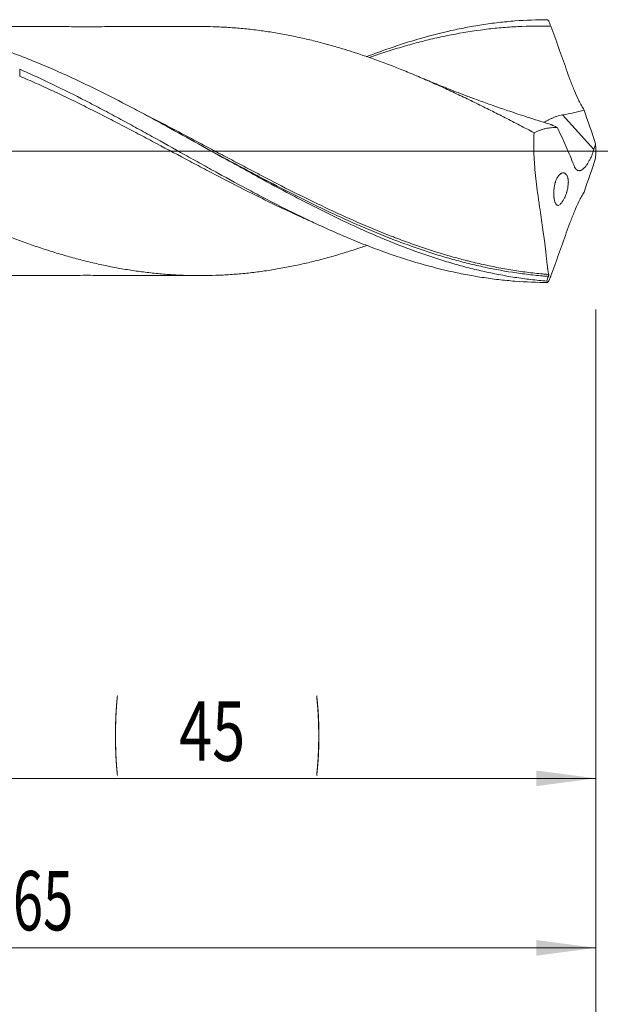
# Model space of a CAD drawing. Units: millimetres. Extents: x -207 to 106, y -200 to 35.
# Drawn here: x 33 to 67, y -50 to 8 of the extents above; entities that cross this region are included whole.
import ezdxf

# ---------------------------------------------------------------- set-up
doc = ezdxf.new("R2010")
doc.units = ezdxf.units.MM
doc.linetypes.add('CENTER', pattern=[47.5, 22, -8.5, 8.5, -8.5])
for name, color, linetype in [('1', 4, 'Continuous'), ('2', 7, 'Continuous'), ('SK2', 7, 'Continuous'), ('SK4', 2, 'CENTER')]:
    doc.layers.add(name, color=color, linetype=linetype)
doc.styles.add('iso_b_vert', font='simplex.shx')
doc.dimstyles.get("Standard").update_dxf_attribs({"dimtxt": 0.18, "dimasz": 0.18, "dimexe": 0.18, "dimexo": 0.0625, "dimgap": 0.09, "dimtad": 1, "dimzin": 0, "dimdsep": 52, "dimtxsty": 'Standard', "dimcen": 0.09, "dimadec": 0, "dimazin": 0, "dimtfac": 1, "dimtdec": 4, "dimtofl": 0, "dimtmove": 0, "dimatfit": 3, "dimfxl": 1, "dimtolj": 1, "dimtzin": 0, "dimarcsym": 0})

# ---------------------------------------------------------------- blocks, each defined once
blk = doc.blocks.new('_U0')
at = {"layer": '2', "lineweight": 13}
for p, q in [((-48, -9.5875), (-48, -69.002171)), ((67, -9.3375), (67, -69.002171)), ((-48, -67.002171), (67, -67.002171))]:
    blk.add_line(p, q, dxfattribs=at)
at = {"layer": '2', "lineweight": 18}
for points in [[(-48, -67.002171), (-44.500002, -66.541387), (-44.499998, -67.462955)], [(67, -67.002171), (63.500002, -67.462955), (63.499998, -66.541387)]]:
    blk.add_solid(points, dxfattribs=at)
at = {"layer": '2', "lineweight": 18, "insert": (7.162167, -65.969538), "char_height": 3.5, "attachment_point": 7, "line_spacing_factor": 1.084337, "style": 'iso_b_vert'}
blk.add_mtext('\\W0.5296;115', dxfattribs=at)
blk = doc.blocks.new('_U1')
at = {"layer": 'SK2', "lineweight": 13}
for p, q in [((2, -9.3375), (2, -49.002171)), ((67, -9.3375), (67, -49.002171)), ((67, -47.002171), (2, -47.002171))]:
    blk.add_line(p, q, dxfattribs=at)
at = {"layer": 'SK2', "lineweight": 18}
for points in [[(2, -47.002171), (5.499998, -46.541387), (5.500002, -47.462955)], [(67, -47.002171), (63.500002, -47.462955), (63.499998, -46.541387)]]:
    blk.add_solid(points, dxfattribs=at)
at = {"layer": 'SK2', "lineweight": 18, "insert": (32.595034, -45.969538), "char_height": 3.5, "attachment_point": 7, "line_spacing_factor": 1.084337, "style": 'iso_b_vert'}
blk.add_mtext('\\W0.6740;65', dxfattribs=at)
blk = doc.blocks.new('_U2')
at = {"layer": 'SK2', "lineweight": 13}
for p, q in [((22, -9.3375), (22, -39.002171)), ((67, -9.3375), (67, -39.002171)), ((67, -37.002171), (22, -37.002171))]:
    blk.add_line(p, q, dxfattribs=at)
at = {"layer": 'SK2', "lineweight": 18}
for points in [[(22, -37.002171), (25.499998, -36.541387), (25.500002, -37.462955)], [(67, -37.002171), (63.500002, -37.462955), (63.499998, -36.541387)]]:
    blk.add_solid(points, dxfattribs=at)
at = {"layer": 'SK2', "lineweight": 18, "char_height": 3.5, "attachment_point": 7, "line_spacing_factor": 1.084337, "style": 'iso_b_vert'}
for s, insert in [('\\W0.1790;(', (38.542768, -35.969538)), ('\\W0.7361;45', (42.410767, -35.969538)), ('\\W0.1969;)', (50.460233, -35.969538))]:
    blk.add_mtext(s, dxfattribs=dict(at, insert=insert))
blk = doc.blocks.new('_U4')
at = {"layer": 'SK2', "lineweight": 13}
for p, q in [((0, -9.5875), (0, -59.002171)), ((67, -9.3375), (67, -59.002171)), ((0, -57.002171), (67, -57.002171))]:
    blk.add_line(p, q, dxfattribs=at)
at = {"layer": 'SK2', "lineweight": 18}
for points in [[(0, -57.002171), (3.499998, -56.541387), (3.500002, -57.462955)], [(67, -57.002171), (63.500002, -57.462955), (63.499998, -56.541387)]]:
    blk.add_solid(points, dxfattribs=at)
at = {"layer": 'SK2', "lineweight": 18, "insert": (31.595034, -55.969538), "char_height": 3.5, "attachment_point": 7, "line_spacing_factor": 1.084337, "style": 'iso_b_vert'}
blk.add_mtext('\\W0.6740;67', dxfattribs=at)

msp = doc.modelspace()

# ---------------------------------------------------------------- linework, layer by layer
at = {"layer": '1', "lineweight": 18}
msp.add_line((33, 4.827), (33, 4.534), dxfattribs=at)
at = {"layer": '1', "lineweight": 13}
msp.add_line((66.892, 0.093), (65.045, 2.132), dxfattribs=at)
at = {"layer": '1', "lineweight": 13, "ltscale": 0.05}
msp.add_line((-54.5, 0), (70.715, 0), dxfattribs=at)
at = {"layer": '1', "lineweight": 18}
for points, knots in [([(64.111, -7.671), (63.796, -7.646), (63.481, -7.615), (63.008, -7.559), (62.85, -7.539), (62.535, -7.496), (62.377, -7.473), (61.589, -7.352), (60.96, -7.231), (60.017, -7.018), (59.702, -6.941), (59.073, -6.778), (58.758, -6.69), (58.285, -6.552), (58.127, -6.504), (57.812, -6.406), (57.339, -6.256), (56.867, -6.096), (55.923, -5.76), (55.294, -5.519), (54.507, -5.195), (54.35, -5.13), (54.034, -4.996), (53.877, -4.929), (53.404, -4.723), (53.089, -4.582), (52.144, -4.149), (51.515, -3.848), (50.571, -3.378), (50.256, -3.219), (49.783, -2.976), (49.626, -2.895), (49.31, -2.731), (49.153, -2.648), (48.365, -2.233), (47.736, -1.894), (46.792, -1.377), (46.478, -1.204), (46.005, -0.942), (45.847, -0.855), (45.532, -0.68), (45.374, -0.592), (44.586, -0.153), (43.957, 0.199), (42.698, 0.9), (42.069, 1.248), (41.281, 1.679), (41.123, 1.765), (40.807, 1.935), (40.335, 2.19), (39.862, 2.441), (38.918, 2.937), (38.289, 3.259), (37.502, 3.649), (37.344, 3.726), (37.029, 3.879), (36.871, 3.955), (36.398, 4.18), (36.083, 4.327), (35.138, 4.757), (34.509, 5.029), (33.564, 5.413), (33.249, 5.537), (32.776, 5.716), (32.619, 5.775), (32.303, 5.89), (32.145, 5.947), (31.358, 6.223), (30.728, 6.426), (29.784, 6.698), (29.469, 6.784), (28.997, 6.905), (28.839, 6.944), (28.524, 7.019), (28.366, 7.055), (27.577, 7.23), (26.948, 7.347), (26.003, 7.488), (25.689, 7.529), (25.059, 7.6), (24.744, 7.63), (24.271, 7.665), (24.113, 7.676), (23.797, 7.693), (23.324, 7.716), (22.852, 7.724), (22.537, 7.724)], [0, 0, 0, 0, 0.022727, 0.022727, 0.034091, 0.034091, 0.045455, 0.045455, 0.090909, 0.090909, 0.113636, 0.113636, 0.136364, 0.136364, 0.147727, 0.147727, 0.159091, 0.181818, 0.181818, 0.227273, 0.227273, 0.238636, 0.238636, 0.25, 0.25, 0.272727, 0.272727, 0.318182, 0.318182, 0.340909, 0.340909, 0.352273, 0.352273, 0.363636, 0.363636, 0.409091, 0.409091, 0.431818, 0.431818, 0.443182, 0.443182, 0.454545, 0.454545, 0.5, 0.5, 0.545455, 0.545455, 0.556818, 0.556818, 0.568182, 0.590909, 0.590909, 0.636364, 0.636364, 0.647727, 0.647727, 0.659091, 0.659091, 0.681818, 0.681818, 0.727273, 0.727273, 0.75, 0.75, 0.761364, 0.761364, 0.772727, 0.772727, 0.818182, 0.818182, 0.840909, 0.840909, 0.852273, 0.852273, 0.863636, 0.863636, 0.909091, 0.909091, 0.931818, 0.931818, 0.954545, 0.954545, 0.965909, 0.965909, 0.977273, 1, 1, 1, 1]), ([(53.476, 5.564), (53.796, 5.688), (54.117, 5.808), (54.599, 5.982), (54.762, 6.039), (55.087, 6.151), (55.249, 6.206), (55.737, 6.367), (56.062, 6.468), (57.035, 6.757), (57.684, 6.928), (58.496, 7.113), (58.659, 7.149), (58.984, 7.217), (59.471, 7.315), (60.283, 7.455), (60.932, 7.543), (61.42, 7.6), (61.582, 7.617), (61.907, 7.648), (62.07, 7.663), (62.882, 7.725), (63.531, 7.75), (64.181, 7.75)], [0, 0, 0, 0, 0.089792, 0.089792, 0.135302, 0.135302, 0.180813, 0.180813, 0.271834, 0.271834, 0.453875, 0.453875, 0.499386, 0.499386, 0.544896, 0.635917, 0.726938, 0.726938, 0.772448, 0.772448, 0.817958, 0.817958, 1, 1, 1, 1]), ([(64.181, 7.75), (64.209, 7.686), (64.238, 7.622), (64.282, 7.526), (64.302, 7.481), (64.323, 7.436), (64.329, 7.423)], [0, 0, 0, 0, 0.587209, 0.587209, 0.880814, 1, 1, 1, 1]), ([(43.922, 7.346), (43.767, 7.347), (43.409, 7.348), (42.87, 7.349), (42.3, 7.347), (41.637, 7.344), (40.848, 7.344), (39.93, 7.345), (39.08, 7.347), (38.324, 7.345), (37.702, 7.335), (37.077, 7.327), (36.467, 7.33), (35.936, 7.341), (35.394, 7.342), (34.821, 7.342), (34.183, 7.343), (33.424, 7.344), (32.549, 7.34), (31.426, 7.34), (30.162, 7.342), (28.796, 7.339), (27.713, 7.339), (27.066, 7.339), (26.846, 7.339)], [0, 0, 0, 0, 0.027294, 0.06299, 0.09536, 0.126467, 0.178763, 0.232752, 0.286755, 0.326633, 0.366283, 0.402503, 0.436216, 0.471196, 0.503933, 0.534472, 0.570851, 0.615303, 0.66667, 0.723494, 0.811086, 0.887197, 0.961562, 1, 1, 1, 1]), ([(63.363, 1.079), (63.221, 1.154), (63.078, 1.229), (62.793, 1.378), (62.651, 1.452), (62.366, 1.6), (62.223, 1.674), (61.939, 1.821), (61.796, 1.894), (61.37, 2.112), (61.085, 2.256), (60.516, 2.541), (60.232, 2.682), (59.663, 2.961), (59.379, 3.098), (58.952, 3.302), (58.81, 3.369), (58.526, 3.503), (58.383, 3.569), (57.956, 3.767), (57.671, 3.896), (57.243, 4.085), (57.101, 4.148), (56.816, 4.272), (56.674, 4.333), (56.247, 4.515), (55.962, 4.633), (55.394, 4.864), (55.109, 4.976), (54.541, 5.193), (54.256, 5.299), (53.829, 5.453), (53.687, 5.503), (53.402, 5.602), (53.26, 5.651), (52.975, 5.746), (52.832, 5.793), (52.547, 5.884), (52.405, 5.929), (52.119, 6.017), (51.977, 6.06), (51.692, 6.145), (51.55, 6.186), (51.123, 6.306), (50.839, 6.383), (50.412, 6.491), (50.27, 6.526), (49.985, 6.594), (49.843, 6.627), (49.417, 6.722), (49.132, 6.781), (48.563, 6.892), (48.278, 6.943), (47.707, 7.037), (47.422, 7.079), (46.994, 7.136), (46.852, 7.153), (46.567, 7.186), (46.425, 7.202), (46.141, 7.23), (45.999, 7.243), (45.715, 7.266), (45.573, 7.277), (45.146, 7.305), (44.862, 7.32), (44.359, 7.338), (44.141, 7.343), (43.922, 7.346)], [0, 0, 0, 0, 0.021962, 0.021962, 0.043923, 0.043923, 0.065885, 0.065885, 0.087846, 0.087846, 0.13177, 0.13177, 0.175693, 0.175693, 0.219616, 0.219616, 0.241578, 0.241578, 0.263539, 0.263539, 0.307463, 0.307463, 0.329424, 0.329424, 0.351386, 0.351386, 0.395309, 0.395309, 0.439232, 0.439232, 0.483155, 0.483155, 0.505117, 0.505117, 0.527079, 0.527079, 0.54904, 0.54904, 0.571002, 0.571002, 0.592964, 0.592964, 0.614925, 0.614925, 0.658848, 0.658848, 0.68081, 0.68081, 0.702772, 0.702772, 0.746695, 0.746695, 0.790618, 0.790618, 0.834541, 0.834541, 0.856503, 0.856503, 0.878464, 0.878464, 0.900426, 0.900426, 0.922388, 0.922388, 0.966311, 0.966311, 1, 1, 1, 1]), ([(64.356, 7.365), (63.703, 7.382), (63.051, 7.374), (62.071, 7.326), (61.745, 7.303), (61.254, 7.261), (61.091, 7.245), (60.764, 7.211), (60.6, 7.192), (59.784, 7.091), (59.131, 6.987), (58.152, 6.795), (57.826, 6.726), (57.335, 6.613), (57.172, 6.574), (56.845, 6.493), (56.681, 6.452), (56.191, 6.323), (55.864, 6.231), (55.373, 6.087), (55.21, 6.037), (54.883, 5.936), (54.719, 5.884), (54.246, 5.729), (53.936, 5.624), (53.627, 5.515)], [0, 0, 0, 0, 0.182673, 0.182673, 0.27401, 0.27401, 0.319678, 0.319678, 0.365347, 0.365347, 0.54802, 0.54802, 0.639357, 0.639357, 0.685025, 0.685025, 0.730694, 0.730694, 0.82203, 0.82203, 0.867699, 0.867699, 0.913367, 0.913367, 1, 1, 1, 1]), ([(66.311, 2.417), (66.285, 2.46), (66.259, 2.505), (66.208, 2.595), (66.183, 2.641), (66.108, 2.779), (66.059, 2.874), (65.917, 3.161), (65.828, 3.358), (65.7, 3.663), (65.658, 3.767), (65.597, 3.924), (65.577, 3.976), (65.547, 4.056), (65.537, 4.082), (65.517, 4.135), (65.507, 4.162), (65.42, 4.401), (65.342, 4.613), (65.112, 5.251), (64.96, 5.676), (64.734, 6.313), (64.659, 6.524), (64.508, 6.946), (64.432, 7.156), (64.356, 7.365)], [0, 0, 0, 0, 0.03125, 0.03125, 0.0625, 0.0625, 0.125, 0.125, 0.25, 0.25, 0.3125, 0.3125, 0.34375, 0.34375, 0.359375, 0.359375, 0.375, 0.375, 0.5, 0.5, 0.75, 0.75, 0.875, 0.875, 1, 1, 1, 1]), ([(53.476, -5.576), (53.356, -5.618), (53.237, -5.658), (52.975, -5.746), (52.832, -5.793), (52.547, -5.884), (52.405, -5.929), (52.119, -6.017), (51.977, -6.06), (51.692, -6.145), (51.55, -6.186), (51.123, -6.306), (50.839, -6.383), (50.412, -6.491), (50.27, -6.526), (49.985, -6.594), (49.843, -6.627), (49.417, -6.722), (49.132, -6.781), (48.563, -6.892), (48.278, -6.943), (47.707, -7.037), (47.422, -7.079), (46.994, -7.136), (46.852, -7.153), (46.567, -7.186), (46.425, -7.202), (46.141, -7.23), (45.999, -7.243), (45.715, -7.266), (45.573, -7.277), (45.146, -7.305), (44.862, -7.32), (44.293, -7.34), (44.008, -7.346), (43.58, -7.348), (43.438, -7.348), (43.153, -7.344), (43.01, -7.341), (42.725, -7.332), (42.582, -7.327), (42.298, -7.313), (42.155, -7.304), (41.871, -7.286), (41.729, -7.275), (41.444, -7.252), (41.302, -7.24), (40.876, -7.199), (40.591, -7.168), (40.022, -7.097), (39.737, -7.057), (39.168, -6.968), (38.883, -6.919), (38.456, -6.837), (38.313, -6.809), (38.028, -6.75), (37.885, -6.719), (37.6, -6.657), (37.458, -6.624), (37.173, -6.557), (37.031, -6.523), (36.746, -6.452), (36.604, -6.415), (36.319, -6.339), (36.177, -6.301), (35.751, -6.182), (35.466, -6.1), (34.897, -5.928), (34.612, -5.838), (34.184, -5.698), (34.042, -5.65), (33.757, -5.552), (33.614, -5.503), (33.329, -5.401), (33.186, -5.349), (32.902, -5.243), (32.759, -5.189), (32.332, -5.026), (32.047, -4.915), (31.691, -4.772), (31.62, -4.744), (31.477, -4.686), (31.406, -4.657), (31.193, -4.57), (31.05, -4.51), (30.624, -4.331), (30.339, -4.209), (29.912, -4.021), (29.769, -3.958), (29.485, -3.829), (29.342, -3.764), (29.057, -3.633), (28.915, -3.566), (28.63, -3.433), (28.487, -3.366), (28.059, -3.163), (27.774, -3.026), (27.203, -2.75), (26.918, -2.61), (26.562, -2.433), (26.491, -2.397), (26.349, -2.326), (26.278, -2.29), (26.064, -2.182), (25.922, -2.11), (25.638, -1.965), (25.496, -1.892), (25.211, -1.745), (25.069, -1.671), (24.784, -1.524), (24.642, -1.45), (24.357, -1.302), (24.214, -1.228), (23.929, -1.078), (23.786, -1.004), (23.501, -0.854), (23.358, -0.778), (22.93, -0.553), (22.645, -0.402), (22.075, -0.101), (21.79, 0.049), (21.363, 0.275), (21.221, 0.35), (20.936, 0.501), (20.652, 0.651), (20.367, 0.802), (20.083, 0.952), (19.94, 1.027), (19.513, 1.251), (19.228, 1.399), (18.8, 1.62), (18.657, 1.694), (18.372, 1.84), (18.229, 1.913), (17.801, 2.131), (17.516, 2.275), (17.089, 2.488), (16.946, 2.559), (16.662, 2.699), (16.52, 2.769), (16.235, 2.908), (16.093, 2.977), (15.809, 3.114), (15.667, 3.182), (15.24, 3.385), (14.955, 3.518), (14.385, 3.779), (14.1, 3.907), (13.672, 4.096), (13.529, 4.159), (13.244, 4.282), (13.101, 4.343), (12.674, 4.524), (12.389, 4.642), (11.962, 4.814), (11.819, 4.87), (11.535, 4.981), (11.393, 5.036), (11.108, 5.144), (10.966, 5.198), (10.682, 5.302), (10.54, 5.354), (10.113, 5.507), (9.829, 5.605), (9.258, 5.794), (8.973, 5.885), (8.687, 5.972)], [0, 0, 0, 0, 0.007993, 0.007993, 0.017532, 0.017532, 0.02707, 0.02707, 0.036609, 0.036609, 0.046147, 0.046147, 0.065224, 0.065224, 0.074763, 0.074763, 0.084302, 0.084302, 0.103379, 0.103379, 0.122456, 0.122456, 0.141533, 0.141533, 0.151071, 0.151071, 0.16061, 0.16061, 0.170148, 0.170148, 0.179687, 0.179687, 0.198764, 0.198764, 0.217841, 0.217841, 0.227379, 0.227379, 0.236918, 0.236918, 0.246456, 0.246456, 0.255995, 0.255995, 0.265533, 0.265533, 0.275072, 0.275072, 0.294149, 0.294149, 0.313226, 0.313226, 0.332303, 0.332303, 0.341842, 0.341842, 0.35138, 0.35138, 0.360919, 0.360919, 0.370457, 0.370457, 0.379996, 0.379996, 0.389534, 0.389534, 0.408611, 0.408611, 0.427688, 0.427688, 0.437227, 0.437227, 0.446765, 0.446765, 0.456304, 0.456304, 0.465843, 0.465843, 0.48492, 0.48492, 0.489689, 0.489689, 0.494458, 0.494458, 0.503997, 0.503997, 0.523074, 0.523074, 0.532612, 0.532612, 0.542151, 0.542151, 0.551689, 0.551689, 0.561228, 0.561228, 0.580305, 0.580305, 0.599382, 0.599382, 0.604151, 0.604151, 0.60892, 0.60892, 0.618459, 0.618459, 0.627997, 0.627997, 0.637536, 0.637536, 0.647075, 0.647075, 0.656613, 0.656613, 0.666152, 0.666152, 0.67569, 0.67569, 0.694767, 0.694767, 0.713844, 0.713844, 0.723383, 0.723383, 0.732921, 0.74246, 0.74246, 0.751998, 0.751998, 0.771075, 0.771075, 0.780614, 0.780614, 0.790152, 0.790152, 0.809229, 0.809229, 0.818768, 0.818768, 0.828307, 0.828307, 0.837845, 0.837845, 0.847384, 0.847384, 0.866461, 0.866461, 0.885538, 0.885538, 0.895076, 0.895076, 0.904615, 0.904615, 0.923692, 0.923692, 0.93323, 0.93323, 0.942769, 0.942769, 0.952307, 0.952307, 0.961846, 0.961846, 0.980923, 0.980923, 1, 1, 1, 1]), ([(33, 4.827), (33.325, 4.685), (33.651, 4.54), (34.301, 4.242), (34.626, 4.09), (35.6, 3.623), (36.249, 3.298), (37.061, 2.88), (37.224, 2.796), (37.549, 2.626), (37.712, 2.541), (38.199, 2.283), (38.848, 1.936), (39.497, 1.583), (39.985, 1.316), (40.147, 1.226), (40.472, 1.047), (40.634, 0.957), (41.447, 0.507), (42.096, 0.144), (43.07, -0.399), (43.395, -0.58), (43.882, -0.85), (44.045, -0.94), (44.37, -1.12), (44.533, -1.209), (45.345, -1.656), (45.994, -2.009), (46.968, -2.527), (47.292, -2.697), (47.78, -2.95), (47.942, -3.034), (48.267, -3.2), (48.43, -3.283), (49.242, -3.691), (49.891, -4.006), (50.865, -4.458), (51.189, -4.605), (51.677, -4.82), (51.84, -4.891), (52.165, -5.03), (52.327, -5.099), (53.139, -5.437), (53.788, -5.69), (54.599, -5.982), (54.762, -6.039), (55.087, -6.151), (55.249, -6.206), (55.737, -6.367), (56.062, -6.468), (57.035, -6.757), (57.684, -6.928), (58.496, -7.113), (58.659, -7.149), (58.984, -7.217), (59.471, -7.315), (60.283, -7.455), (60.932, -7.543), (61.42, -7.6), (61.582, -7.617), (61.907, -7.648), (62.07, -7.663), (62.882, -7.725), (63.531, -7.75), (64.181, -7.75)], [0, 0, 0, 0, 0.03125, 0.03125, 0.0625, 0.0625, 0.125, 0.125, 0.140625, 0.140625, 0.15625, 0.15625, 0.1875, 0.21875, 0.21875, 0.234375, 0.234375, 0.25, 0.25, 0.3125, 0.3125, 0.34375, 0.34375, 0.359375, 0.359375, 0.375, 0.375, 0.4375, 0.4375, 0.46875, 0.46875, 0.484375, 0.484375, 0.5, 0.5, 0.5625, 0.5625, 0.59375, 0.59375, 0.609375, 0.609375, 0.625, 0.625, 0.6875, 0.6875, 0.703125, 0.703125, 0.71875, 0.71875, 0.75, 0.75, 0.8125, 0.8125, 0.828125, 0.828125, 0.84375, 0.875, 0.90625, 0.90625, 0.921875, 0.921875, 0.9375, 0.9375, 1, 1, 1, 1]), ([(50.47, -4.268), (50.198, -4.15), (49.927, -4.03), (49.492, -3.834), (49.328, -3.759), (49.001, -3.608), (48.837, -3.532), (48.347, -3.302), (48.021, -3.145), (47.368, -2.828), (47.042, -2.667), (46.063, -2.177), (45.411, -1.842), (44.594, -1.417), (44.43, -1.331), (44.103, -1.16), (43.94, -1.074), (43.45, -0.816), (43.124, -0.643), (42.145, -0.123), (41.493, 0.224), (40.677, 0.657), (40.513, 0.744), (40.187, 0.917), (40.023, 1.003), (39.533, 1.261), (39.206, 1.432), (38.553, 1.771), (38.227, 1.939), (37.575, 2.271), (36.922, 2.6), (36.269, 2.921), (35.779, 3.158), (35.616, 3.236), (35.289, 3.392), (35.125, 3.469), (34.635, 3.697), (34.308, 3.847), (33.654, 4.139), (33.327, 4.282), (33, 4.422)], [0, 0, 0, 0, 0.046578, 0.046578, 0.074619, 0.074619, 0.102661, 0.102661, 0.158745, 0.158745, 0.214829, 0.214829, 0.326996, 0.326996, 0.355038, 0.355038, 0.38308, 0.38308, 0.439163, 0.439163, 0.551331, 0.551331, 0.579372, 0.579372, 0.607414, 0.607414, 0.663498, 0.663498, 0.719582, 0.719582, 0.775665, 0.831749, 0.831749, 0.859791, 0.859791, 0.887833, 0.887833, 0.943916, 0.943916, 1, 1, 1, 1]), ([(64.228, 1.608), (64.023, 1.67), (63.598, 1.8), (62.989, 1.994), (62.426, 2.177), (61.946, 2.338), (61.441, 2.51), (60.83, 2.723), (60.144, 2.97), (59.474, 3.219), (58.816, 3.469), (58.082, 3.756), (57.271, 4.084), (56.712, 4.318), (56.442, 4.432)], [0, 0, 0, 0, 0.077542, 0.160606, 0.23123, 0.291614, 0.344068, 0.424148, 0.525767, 0.608322, 0.68297, 0.780307, 0.893886, 1, 1, 1, 1]), ([(66.311, 2.417), (66.207, 2.384), (66.103, 2.354), (65.894, 2.3), (65.789, 2.275), (65.472, 2.205), (65.259, 2.166), (65.045, 2.132)], [0, 0, 0, 0, 0.25, 0.25, 0.5, 0.5, 1, 1, 1, 1]), ([(65.045, 2.132), (64.923, 2.112), (64.805, 2.083), (64.662, 2.036), (64.634, 2.026), (64.578, 2.005), (64.55, 1.994), (64.468, 1.961), (64.416, 1.937), (64.315, 1.888), (64.266, 1.863), (64.196, 1.825), (64.173, 1.812), (64.128, 1.787), (64.106, 1.774), (64.043, 1.737), (64.003, 1.713), (63.962, 1.687), (63.958, 1.685), (63.955, 1.683)], [0, 0, 0, 0, 0.281918, 0.281918, 0.352398, 0.352398, 0.422878, 0.422878, 0.563837, 0.563837, 0.704796, 0.704796, 0.775276, 0.775276, 0.845755, 0.845755, 0.986714, 0.986714, 1, 1, 1, 1]), ([(63.363, 1.079), (63.471, 1.134), (63.581, 1.182), (63.721, 1.233), (63.749, 1.242), (63.806, 1.261), (63.834, 1.27), (63.891, 1.287), (63.919, 1.295), (63.976, 1.31), (64.005, 1.318), (64.09, 1.338), (64.148, 1.349), (64.263, 1.367), (64.32, 1.375), (64.435, 1.386), (64.493, 1.39), (64.579, 1.393), (64.608, 1.393), (64.665, 1.393), (64.694, 1.393), (64.722, 1.392)], [0, 0, 0, 0, 0.25, 0.25, 0.3125, 0.3125, 0.375, 0.375, 0.4375, 0.4375, 0.5, 0.5, 0.625, 0.625, 0.75, 0.75, 0.875, 0.875, 0.9375, 0.9375, 1, 1, 1, 1]), ([(64.225, 1.609), (64.231, 1.607), (64.236, 1.605), (64.27, 1.594), (64.3, 1.584), (64.346, 1.566), (64.362, 1.56), (64.393, 1.547), (64.409, 1.54), (64.441, 1.527), (64.456, 1.52), (64.488, 1.507), (64.504, 1.5), (64.586, 1.463), (64.653, 1.429), (64.722, 1.392)], [0, 0, 0, 0, 0.036237, 0.036237, 0.228989, 0.228989, 0.325366, 0.325366, 0.421742, 0.421742, 0.518118, 0.518118, 0.614495, 0.614495, 1, 1, 1, 1]), ([(63.363, 1.079), (63.349, 0.84), (63.343, 0.601), (63.344, 0.122), (63.351, -0.118), (63.369, -0.479), (63.376, -0.599), (63.389, -0.78), (63.394, -0.84), (63.403, -0.961), (63.408, -1.02), (63.435, -1.319), (63.459, -1.554), (63.513, -2.018), (63.542, -2.246), (63.588, -2.584), (63.603, -2.696), (63.627, -2.863), (63.635, -2.918), (63.651, -3.029), (63.658, -3.084), (63.698, -3.356), (63.729, -3.567), (63.79, -3.976), (63.819, -4.175), (63.875, -4.559), (63.902, -4.745), (63.933, -4.969), (63.939, -5.014), (63.951, -5.102), (63.968, -5.232), (63.995, -5.441), (64.015, -5.6), (64.029, -5.716), (64.033, -5.754), (64.042, -5.829), (64.046, -5.865), (64.067, -6.047), (64.082, -6.181), (64.107, -6.429), (64.119, -6.543), (64.14, -6.749), (64.15, -6.842), (64.163, -6.945), (64.165, -6.965), (64.17, -7.003), (64.173, -7.022), (64.181, -7.075), (64.186, -7.108), (64.203, -7.197), (64.216, -7.245), (64.231, -7.281)], [0, 0, 0, 0, 0.0625, 0.0625, 0.125, 0.125, 0.15625, 0.15625, 0.171875, 0.171875, 0.1875, 0.1875, 0.25, 0.25, 0.3125, 0.3125, 0.34375, 0.34375, 0.359375, 0.359375, 0.375, 0.375, 0.4375, 0.4375, 0.5, 0.5, 0.5625, 0.5625, 0.578125, 0.578125, 0.59375, 0.625, 0.65625, 0.65625, 0.671875, 0.671875, 0.6875, 0.6875, 0.75, 0.75, 0.8125, 0.8125, 0.875, 0.875, 0.890625, 0.890625, 0.90625, 0.90625, 0.9375, 0.9375, 1, 1, 1, 1]), ([(66.892, 0.093), (66.873, 0.031), (66.853, -0.03), (66.81, -0.15), (66.787, -0.21), (66.75, -0.299), (66.737, -0.328), (66.718, -0.371), (66.711, -0.386), (66.698, -0.415), (66.691, -0.429), (66.658, -0.499), (66.63, -0.553), (66.572, -0.657), (66.542, -0.706), (66.504, -0.765), (66.496, -0.776), (66.481, -0.799), (66.473, -0.811), (66.45, -0.843), (66.434, -0.864), (66.388, -0.924), (66.357, -0.96), (66.31, -1.008), (66.295, -1.023), (66.271, -1.044), (66.264, -1.05), (66.248, -1.063), (66.241, -1.069), (66.203, -1.098), (66.174, -1.116), (66.131, -1.136), (66.117, -1.142), (66.096, -1.148), (66.089, -1.15), (66.075, -1.154), (66.068, -1.155), (66.035, -1.16), (66.009, -1.16), (65.972, -1.153), (65.961, -1.149), (65.937, -1.14), (65.926, -1.135), (65.892, -1.115), (65.871, -1.098), (65.832, -1.058), (65.813, -1.035), (65.787, -0.995), (65.778, -0.981), (65.761, -0.951), (65.753, -0.936), (65.729, -0.887), (65.714, -0.852), (65.7, -0.815)], [0, 0, 0, 0, 0.0625, 0.0625, 0.125, 0.125, 0.15625, 0.15625, 0.171875, 0.171875, 0.1875, 0.1875, 0.25, 0.25, 0.3125, 0.3125, 0.328125, 0.328125, 0.34375, 0.34375, 0.375, 0.375, 0.4375, 0.4375, 0.46875, 0.46875, 0.484375, 0.484375, 0.5, 0.5, 0.5625, 0.5625, 0.59375, 0.59375, 0.609375, 0.609375, 0.625, 0.625, 0.6875, 0.6875, 0.71875, 0.71875, 0.75, 0.75, 0.8125, 0.8125, 0.875, 0.875, 0.90625, 0.90625, 0.9375, 0.9375, 1, 1, 1, 1]), ([(54.871, -5.145), (54.845, -5.135), (54.819, -5.125), (54.158, -4.866), (53.527, -4.603), (52.269, -4.052), (51.642, -3.764), (50.391, -3.168), (49.766, -2.859), (48.515, -2.227), (47.889, -1.903), (46.948, -1.408), (46.634, -1.242), (46.005, -0.907), (45.69, -0.739), (45.216, -0.485), (45.058, -0.4), (44.741, -0.23), (44.582, -0.145), (44.387, -0.04), (44.351, -0.02), (44.314, -0.001)], [0, 0, 0, 0, 0.007323, 0.007323, 0.185943, 0.185943, 0.364562, 0.364562, 0.543181, 0.543181, 0.721801, 0.721801, 0.81111, 0.81111, 0.90042, 0.90042, 0.945075, 0.945075, 0.989729, 0.989729, 1, 1, 1, 1]), ([(64.968, -3.08), (64.942, -3.11), (64.918, -3.134), (64.869, -3.173), (64.846, -3.186), (64.8, -3.203), (64.778, -3.206), (64.737, -3.2), (64.717, -3.191), (64.689, -3.17), (64.68, -3.162), (64.662, -3.142), (64.654, -3.131), (64.63, -3.093), (64.615, -3.063), (64.598, -3.018), (64.594, -3.009), (64.588, -2.989), (64.579, -2.96), (64.57, -2.927), (64.555, -2.859), (64.546, -2.809), (64.538, -2.74), (64.536, -2.725), (64.533, -2.697), (64.53, -2.654), (64.525, -2.578), (64.524, -2.515), (64.525, -2.466), (64.525, -2.45), (64.526, -2.417), (64.526, -2.4), (64.53, -2.315), (64.536, -2.248), (64.547, -2.162), (64.549, -2.145), (64.554, -2.111), (64.557, -2.094), (64.566, -2.042), (64.579, -1.976), (64.595, -1.911), (64.608, -1.864), (64.613, -1.849), (64.622, -1.818), (64.627, -1.803), (64.652, -1.728), (64.674, -1.674), (64.705, -1.612), (64.711, -1.6), (64.724, -1.576), (64.743, -1.542), (64.775, -1.49), (64.803, -1.454), (64.824, -1.429), (64.831, -1.421), (64.845, -1.406), (64.852, -1.399), (64.887, -1.364), (64.916, -1.343), (64.952, -1.322), (64.959, -1.318), (64.973, -1.311), (64.98, -1.308), (65.002, -1.299), (65.016, -1.295), (65.058, -1.286), (65.085, -1.285), (65.118, -1.29), (65.125, -1.291), (65.138, -1.294), (65.144, -1.296), (65.163, -1.303), (65.176, -1.309), (65.212, -1.33), (65.234, -1.349), (65.266, -1.385), (65.276, -1.398), (65.29, -1.42), (65.295, -1.428), (65.304, -1.444), (65.308, -1.452), (65.329, -1.495), (65.343, -1.534), (65.357, -1.589), (65.36, -1.601), (65.365, -1.624), (65.367, -1.636), (65.373, -1.674), (65.38, -1.725), (65.383, -1.781), (65.384, -1.825), (65.384, -1.84), (65.383, -1.87), (65.383, -1.885), (65.38, -1.963), (65.374, -2.027), (65.361, -2.11), (65.359, -2.127), (65.353, -2.16), (65.35, -2.177), (65.34, -2.228), (65.325, -2.295), (65.307, -2.362), (65.293, -2.412), (65.288, -2.429), (65.278, -2.461), (65.273, -2.478), (65.246, -2.558), (65.223, -2.619), (65.193, -2.692), (65.186, -2.706), (65.174, -2.734), (65.155, -2.776), (65.124, -2.84), (65.098, -2.888), (65.071, -2.933), (65.058, -2.954), (65.032, -2.995), (65.019, -3.013), (65, -3.04), (64.994, -3.048), (64.981, -3.065), (64.974, -3.072), (64.968, -3.08)], [0, 0, 0, 0, 0.03125, 0.03125, 0.0625, 0.0625, 0.09375, 0.09375, 0.125, 0.125, 0.140625, 0.140625, 0.15625, 0.15625, 0.1875, 0.1875, 0.195313, 0.195313, 0.203125, 0.21875, 0.21875, 0.25, 0.25, 0.257813, 0.257813, 0.265625, 0.28125, 0.296875, 0.296875, 0.304688, 0.304688, 0.3125, 0.3125, 0.34375, 0.34375, 0.351563, 0.351563, 0.359375, 0.359375, 0.375, 0.390625, 0.390625, 0.398438, 0.398438, 0.40625, 0.40625, 0.4375, 0.4375, 0.445313, 0.445313, 0.453125, 0.46875, 0.484375, 0.484375, 0.492188, 0.492188, 0.5, 0.5, 0.53125, 0.53125, 0.539063, 0.539063, 0.546875, 0.546875, 0.5625, 0.5625, 0.59375, 0.59375, 0.601563, 0.601563, 0.609375, 0.609375, 0.625, 0.625, 0.65625, 0.65625, 0.671875, 0.671875, 0.679688, 0.679688, 0.6875, 0.6875, 0.71875, 0.71875, 0.726563, 0.726563, 0.734375, 0.734375, 0.75, 0.765625, 0.765625, 0.773438, 0.773438, 0.78125, 0.78125, 0.8125, 0.8125, 0.820313, 0.820313, 0.828125, 0.828125, 0.84375, 0.859375, 0.859375, 0.867188, 0.867188, 0.875, 0.875, 0.90625, 0.90625, 0.914063, 0.914063, 0.921875, 0.9375, 0.953125, 0.953125, 0.96875, 0.96875, 0.984375, 0.984375, 0.992188, 0.992188, 1, 1, 1, 1]), ([(66.311, -2.417), (66.285, -2.46), (66.259, -2.505), (66.208, -2.595), (66.183, -2.641), (66.108, -2.779), (66.059, -2.874), (65.917, -3.161), (65.828, -3.358), (65.7, -3.663), (65.658, -3.767), (65.597, -3.924), (65.577, -3.976), (65.547, -4.056), (65.537, -4.082), (65.517, -4.135), (65.507, -4.162), (65.42, -4.401), (65.342, -4.613), (65.112, -5.251), (64.96, -5.676), (64.734, -6.313), (64.659, -6.524), (64.508, -6.946), (64.432, -7.156), (64.356, -7.365)], [0, 0, 0, 0, 0.03125, 0.03125, 0.0625, 0.0625, 0.125, 0.125, 0.25, 0.25, 0.3125, 0.3125, 0.34375, 0.34375, 0.359375, 0.359375, 0.375, 0.375, 0.5, 0.5, 0.75, 0.75, 0.875, 0.875, 1, 1, 1, 1]), ([(59.403, -6.468), (59.446, -6.478), (59.489, -6.489), (59.845, -6.578), (60.157, -6.651), (61.095, -6.855), (62.032, -7.028), (63.13, -7.174), (63.68, -7.232), (63.955, -7.258), (64.073, -7.268), (64.152, -7.274), (64.192, -7.278), (64.231, -7.281)], [0, 0, 0, 0, 0.026859, 0.026859, 0.221487, 0.221487, 0.610744, 0.805372, 0.902686, 0.951343, 0.975671, 0.975671, 1, 1, 1, 1]), ([(22.746, -7.337), (22.993, -7.337), (23.483, -7.337), (24.168, -7.337), (24.755, -7.338), (25.323, -7.338), (25.892, -7.339), (26.526, -7.339), (27.151, -7.339), (27.816, -7.339), (28.536, -7.339), (29.324, -7.34), (30.219, -7.341), (31.218, -7.34), (32.263, -7.34), (33.25, -7.344), (34.103, -7.343), (34.793, -7.342), (35.377, -7.342), (35.906, -7.341), (36.426, -7.331), (37.034, -7.327), (37.667, -7.334), (38.29, -7.344), (38.967, -7.346), (39.66, -7.346), (40.357, -7.344), (41.045, -7.344), (41.711, -7.344), (42.368, -7.348), (42.998, -7.349), (43.511, -7.347), (43.811, -7.346), (43.917, -7.346)], [0, 0, 0, 0, 0.034826, 0.069001, 0.096541, 0.117474, 0.148928, 0.177474, 0.206442, 0.237213, 0.270955, 0.307872, 0.348227, 0.396952, 0.448549, 0.495392, 0.535935, 0.568609, 0.592559, 0.618165, 0.645593, 0.673234, 0.702838, 0.734784, 0.76698, 0.799564, 0.832481, 0.864995, 0.896536, 0.926179, 0.957615, 0.984989, 1, 1, 1, 1]), ([(64.181, -7.75), (64.209, -7.686), (64.238, -7.622), (64.282, -7.526), (64.304, -7.478), (64.326, -7.429), (64.337, -7.405), (64.341, -7.397), (64.347, -7.385), (64.349, -7.381), (64.352, -7.375), (64.352, -7.373), (64.354, -7.37), (64.354, -7.369), (64.355, -7.368), (64.355, -7.367), (64.356, -7.366), (64.356, -7.366), (64.356, -7.365)], [0, 0, 0, 0, 0.5, 0.5, 0.75, 0.875, 0.875, 0.9375, 0.9375, 0.96875, 0.96875, 0.984375, 0.984375, 0.992188, 0.992188, 0.996094, 0.996094, 1, 1, 1, 1]), ([(64.231, -7.281), (64.231, -7.282), (64.232, -7.283), (64.232, -7.287), (64.232, -7.29), (64.231, -7.296), (64.231, -7.3), (64.229, -7.309), (64.228, -7.313), (64.226, -7.324), (64.224, -7.33), (64.221, -7.342), (64.22, -7.348), (64.216, -7.361), (64.214, -7.368), (64.21, -7.381), (64.207, -7.387), (64.205, -7.393)], [0, 0, 0, 0, 0.125, 0.125, 0.25, 0.25, 0.375, 0.375, 0.5, 0.5, 0.625, 0.625, 0.75, 0.75, 0.875, 0.875, 1, 1, 1, 1]), ([(64.181, -7.75), (64.173, -7.75), (64.166, -7.749), (64.152, -7.742), (64.146, -7.738), (64.129, -7.718), (64.119, -7.698), (64.111, -7.671)], [0, 0, 0, 0, 0.25, 0.25, 0.5, 0.5, 1, 1, 1, 1])]:
    msp.add_open_spline(points, degree=3, knots=knots, dxfattribs=at)
for points, degree in [([(33, 4.534), (33, 4.499), (33, 4.462), (33, 4.422)], 3), ([(66.311, 2.417), (66.544, 1.756), (66.772, 1.093), (66.993, 0.428)], 3), ([(65.7, -0.815), (65.571, -0.469), (65.278, 0.245), (64.918, 1.003), (64.722, 1.392)], 3), ([(66.993, 0.428), (66.959, 0.316), (66.926, 0.205), (66.892, 0.093)], 3), ([(66.993, 0.428), (67.002, 0.143), (67.002, -0.143), (66.993, -0.428)], 3), ([(44.315, -0.001), (44.315, -0.001), (44.315, -0.001)], 2), ([(66.311, -2.417), (66.544, -1.756), (66.772, -1.093), (66.993, -0.428)], 3), ([(64.205, -7.393), (64.173, -7.486), (64.142, -7.579), (64.111, -7.671)], 3)]:
    msp.add_open_spline(points, degree=degree, dxfattribs=at)
at = {"layer": '1', "lineweight": 13}
for points, knots in [([(40.352, 2.178), (40.768, 1.968), (41.183, 1.755), (41.914, 1.376), (42.23, 1.211), (42.863, 0.879), (43.179, 0.712), (43.812, 0.377), (44.129, 0.209), (44.526, -0.001), (44.605, -0.043), (44.764, -0.127), (45.002, -0.253), (45.239, -0.379), (45.713, -0.63), (46.028, -0.796), (46.658, -1.127), (46.972, -1.292), (47.913, -1.781), (48.539, -2.102), (49.789, -2.729), (50.415, -3.035), (51.666, -3.628), (52.293, -3.914), (53.551, -4.463), (54.182, -4.725), (54.896, -5.005), (54.975, -5.036), (55.134, -5.097), (55.371, -5.188), (55.609, -5.276), (56.082, -5.45), (56.398, -5.561), (57.341, -5.881), (57.968, -6.076), (58.864, -6.327), (59.133, -6.399), (59.403, -6.468)], [0, 0, 0, 0, 0.065034, 0.065034, 0.114603, 0.114603, 0.164172, 0.164172, 0.21374, 0.21374, 0.226133, 0.226133, 0.238525, 0.263309, 0.263309, 0.312878, 0.312878, 0.362447, 0.362447, 0.461584, 0.461584, 0.560722, 0.560722, 0.659859, 0.659859, 0.758997, 0.758997, 0.771389, 0.771389, 0.783781, 0.808565, 0.808565, 0.858134, 0.858134, 0.957272, 0.957272, 1, 1, 1, 1]), ([(64.205, -7.393), (64.166, -7.39), (64.126, -7.387), (64.048, -7.381), (63.93, -7.372), (63.654, -7.348), (63.104, -7.293), (62.634, -7.233), (61.694, -7.096), (61.07, -6.984), (60.132, -6.783), (59.82, -6.711), (59.195, -6.557), (58.883, -6.475), (57.944, -6.214), (57.317, -6.02), (56.374, -5.701), (56.059, -5.59), (55.585, -5.417), (55.348, -5.329), (55.11, -5.238), (54.977, -5.187), (54.924, -5.166), (54.871, -5.145)], [0, 0, 0, 0, 0.012603, 0.012603, 0.025207, 0.050413, 0.100827, 0.201654, 0.201654, 0.403307, 0.403307, 0.504134, 0.504134, 0.604961, 0.604961, 0.806614, 0.806614, 0.907441, 0.907441, 0.957854, 0.983061, 0.983061, 1, 1, 1, 1])]:
    msp.add_open_spline(points, degree=3, knots=knots, dxfattribs=at)
at = {"layer": 'SK4', "lineweight": 18, "ltscale": 0.05}
msp.add_line((-51, 0), (70, 0), dxfattribs=at)

# ---------------------------------------------------------------- dimensions: what is measured, and where the dimension line sits
at = {"layer": '2', "lineweight": 18}
dim = msp.add_linear_dim(base=(67, -67.002), p1=(-48, -8), p2=(67, -7.75), dimstyle='Standard', override={"dimtxt": 3.5, "dimasz": 3.5, "dimexe": 2, "dimexo": 1.5875, "dimgap": 1.75, "dimtad": 1, "dimtih": 1, "dimtoh": 0, "dimdec": 2, "dimlfac": 1, "dimzin": 8, "dimdsep": 46, "dimlunit": 2, "dimpost": '', "dimtxsty": 'iso_b_vert', "dimsah": 1, "dimse1": 0, "dimse2": 0, "dimsd1": 0, "dimsd2": 0, "dimclrd": 2, "dimclre": 2, "dimclrt": 2, "dimtol": 0, "dimtm": -0.1, "dimtfac": 1, "dimtdec": 2, "dimtofl": 1, "dimtmove": 0, "dimtzin": 8, "dimlwd": 13, "dimlwe": 13}, dxfattribs=at)
dim.commit()
dim.dimension.update_dxf_attribs({"geometry": '_U0', "text_midpoint": (9.5, -67.002)})
at = {"layer": 'SK2', "lineweight": 18}
for base, p1, p2, picture, middle in [((67, -57.002), (0, -8), (67, -7.75), '_U4', (33.5, -57.002)), ((2, -47.002), (67, -7.75), (2, -7.75), '_U1', (34.5, -47.002)), ((22, -37.002), (67, -7.75), (22, -7.75), '_U2', (44.5, -37.002))]:
    dim = msp.add_linear_dim(base=base, p1=p1, p2=p2, dimstyle='Standard', override={"dimtxt": 3.5, "dimasz": 3.5, "dimexe": 2, "dimexo": 1.5875, "dimgap": 1.75, "dimtad": 1, "dimtih": 1, "dimtoh": 0, "dimdec": 2, "dimlfac": 1, "dimzin": 8, "dimdsep": 46, "dimlunit": 2, "dimpost": '', "dimtxsty": 'iso_b_vert', "dimsah": 1, "dimse1": 0, "dimse2": 0, "dimsd1": 0, "dimsd2": 0, "dimclrd": 2, "dimclre": 2, "dimclrt": 2, "dimtol": 0, "dimtm": -0.1, "dimtfac": 1, "dimtdec": 2, "dimtofl": 1, "dimtmove": 0, "dimtzin": 8, "dimlwd": 13, "dimlwe": 13}, dxfattribs=at)
    dim.commit()
    dim.dimension.update_dxf_attribs({"geometry": picture, "text_midpoint": middle})

doc.saveas('drawing.dxf')
